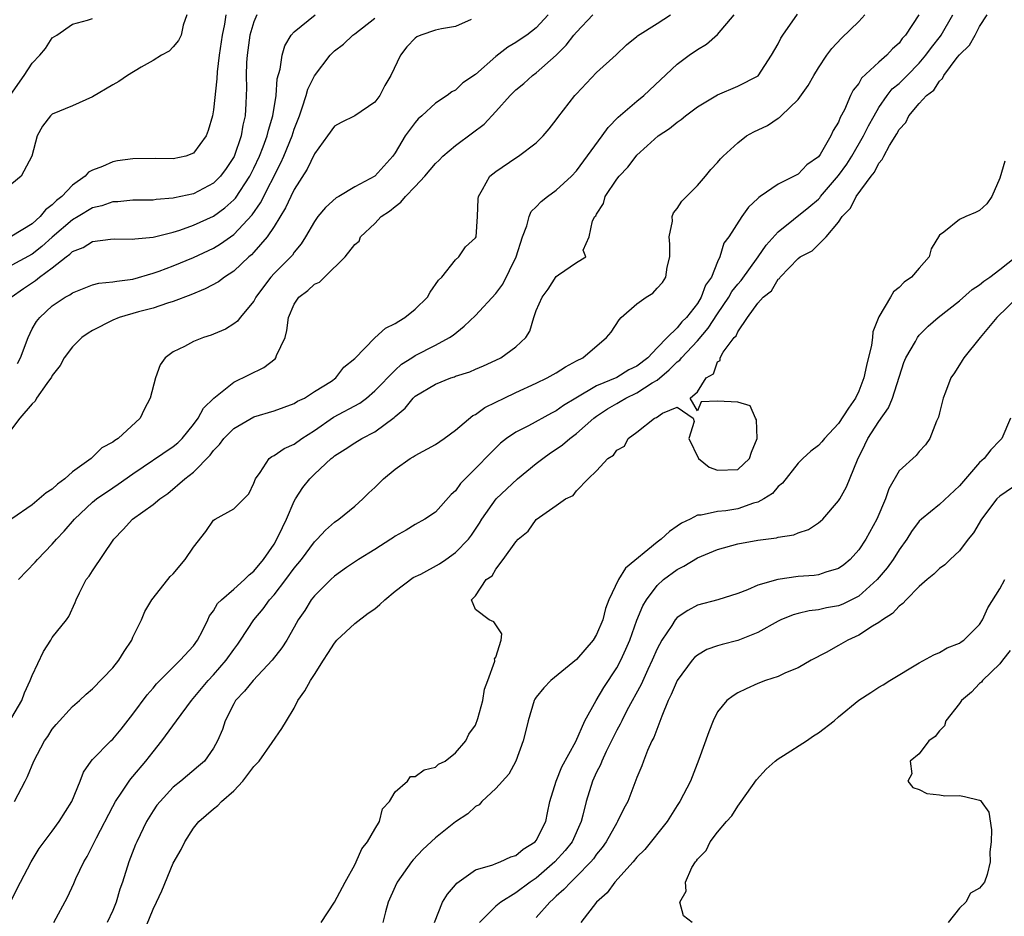
# Model space of a CAD drawing. Units: inches. Extents: x 2586000 to 2589000, y 1503000 to 1506000.
# Drawn here: x 2586854 to 2586951, y 1503636 to 1503725 of the extents above; entities that cross this region are included whole.
import ezdxf

# ---------------------------------------------------------------- set-up
doc = ezdxf.new("R2010")
doc.units = ezdxf.units.IN
doc.header["$MEASUREMENT"] = 0
doc.layers.add('LD25861503_2ft', color=83, linetype='Continuous')

msp = doc.modelspace()

# ---------------------------------------------------------------- linework, layer by layer
at = {"layer": 'LD25861503_2ft'}
for points, elevation in [([(2586852.895, 1503637.105), (2586853.855, 1503639), (2586854.895, 1503641), (2586855.683, 1503642.317), (2586856.18, 1503643), (2586857, 1503644.049), (2586857.669, 1503645), (2586858.928, 1503647), (2586859.749, 1503649), (2586860.101, 1503649.899), (2586860.866, 1503651), (2586861, 1503651.155), (2586862.802, 1503653), (2586863, 1503653.181), (2586863.827, 1503654.173), (2586865, 1503655.634), (2586866.424, 1503657.575), (2586867, 1503658.222), (2586867.344, 1503658.656), (2586869, 1503660.318), (2586869.701, 1503661), (2586871, 1503662.431), (2586871.421, 1503663), (2586871.906, 1503663.907), (2586872.44, 1503665), (2586872.607, 1503665.393), (2586873, 1503665.912), (2586873.386, 1503666.614), (2586873.79, 1503667), (2586875, 1503668.034), (2586876.081, 1503669), (2586876.522, 1503669.478), (2586877, 1503669.823), (2586877.94, 1503671), (2586879, 1503672.528), (2586879.287, 1503673), (2586879.826, 1503674.174), (2586880.241, 1503675), (2586881, 1503676.774), (2586881.128, 1503677), (2586881.863, 1503678.137), (2586882.556, 1503679), (2586883, 1503679.439), (2586884.661, 1503681), (2586884.857, 1503681.144), (2586885, 1503681.274), (2586886.069, 1503681.931), (2586887, 1503682.579), (2586887.706, 1503683), (2586889, 1503683.649), (2586890.919, 1503685.081), (2586891, 1503685.171), (2586892.008, 1503685.992), (2586892.786, 1503687), (2586893, 1503687.199), (2586895, 1503688.398), (2586896.536, 1503689), (2586896.889, 1503689.111), (2586897, 1503689.16), (2586898.407, 1503689.592), (2586899, 1503689.883), (2586899.791, 1503690.209), (2586901, 1503690.753), (2586901.512, 1503691), (2586903, 1503692.082), (2586903.967, 1503693), (2586904.368, 1503693.632), (2586904.778, 1503695), (2586905, 1503695.68), (2586905.59, 1503697), (2586906.206, 1503697.794), (2586907, 1503699.047), (2586907.223, 1503699.223), (2586909, 1503700.444), (2586909.926, 1503701), (2586909.673, 1503701.673), (2586910.273, 1503703), (2586910.593, 1503704.593), (2586910.831, 1503705), (2586910.917, 1503705.083), (2586911, 1503705.26), (2586911.698, 1503706.301), (2586911.864, 1503707), (2586913, 1503708.703), (2586913.226, 1503709), (2586914.103, 1503709.898), (2586914.922, 1503711), (2586915, 1503711.087), (2586916.011, 1503712.011), (2586917.11, 1503713), (2586918.243, 1503713.757), (2586919, 1503714.386), (2586919.374, 1503714.626), (2586919.826, 1503715), (2586921, 1503715.889), (2586923, 1503717.092), (2586925, 1503717.926), (2586927.022, 1503718.978), (2586928.354, 1503721), (2586929, 1503722.132), (2586929.285, 1503722.715), (2586929.468, 1503723), (2586930.92, 1503725.08)], 8596), ([(2586852.928, 1503697), (2586854.136, 1503697.864), (2586855.347, 1503698.653), (2586855.747, 1503699), (2586857, 1503699.925), (2586858.363, 1503701), (2586858.733, 1503701.267), (2586859, 1503701.528), (2586860.058, 1503701.942), (2586861, 1503702.525), (2586862.767, 1503702.767), (2586863.208, 1503702.792), (2586865, 1503702.754), (2586865.201, 1503702.799), (2586867, 1503702.95), (2586869, 1503703.455), (2586869.665, 1503703.665), (2586871, 1503704.14), (2586873, 1503705.061), (2586874.13, 1503705.871), (2586875, 1503706.663), (2586875.16, 1503706.839), (2586876.581, 1503709), (2586876.726, 1503709.274), (2586877, 1503709.815), (2586877.56, 1503711), (2586877.922, 1503711.922), (2586878.32, 1503713), (2586878.436, 1503713.565), (2586878.882, 1503715), (2586879.207, 1503717), (2586879.324, 1503718.675), (2586879.612, 1503719.612), (2586879.79, 1503721), (2586880.069, 1503721.931), (2586880.702, 1503723), (2586881, 1503723.346), (2586883.091, 1503725)], 8610), ([(2586906.205, 1503725), (2586905, 1503723.717), (2586904.072, 1503723), (2586903.415, 1503722.585), (2586903, 1503722.271), (2586902.188, 1503721.812), (2586901, 1503720.877), (2586899, 1503719.099), (2586897.73, 1503718.27), (2586897, 1503717.542), (2586896.632, 1503717.368), (2586896.175, 1503717), (2586895, 1503716.255), (2586893.671, 1503715), (2586893.299, 1503714.701), (2586893, 1503714.349), (2586892.021, 1503713), (2586891, 1503711.317), (2586890.783, 1503711), (2586889, 1503709.009), (2586887, 1503707.963), (2586885.412, 1503707), (2586885.147, 1503706.853), (2586884.094, 1503705.906), (2586883.354, 1503705), (2586883, 1503704.52), (2586882.123, 1503703), (2586881.688, 1503702.312), (2586881, 1503701.47), (2586880.816, 1503701.184), (2586879, 1503699.355), (2586878.673, 1503699), (2586877.948, 1503698.052), (2586877.182, 1503697), (2586877, 1503696.631), (2586875.637, 1503695), (2586875.373, 1503694.627), (2586875, 1503694.35), (2586874.174, 1503693.826), (2586873, 1503693.344), (2586872.766, 1503693.234), (2586871.984, 1503693), (2586871, 1503692.599), (2586870.129, 1503692.129), (2586869, 1503691.595), (2586868.198, 1503691), (2586867.701, 1503690.299), (2586867.232, 1503689), (2586866.71, 1503687), (2586866.115, 1503685.885), (2586865.726, 1503685), (2586863.541, 1503683), (2586863.196, 1503682.804), (2586863, 1503682.626), (2586861.931, 1503682.069), (2586861, 1503681.138), (2586860.912, 1503681.088), (2586860.847, 1503681), (2586859, 1503679.686), (2586858.245, 1503679), (2586857.522, 1503678.478), (2586857, 1503677.961), (2586856.399, 1503677.601), (2586855.702, 1503677), (2586855, 1503676.426), (2586853, 1503675.021)], 8604), ([(2586853, 1503655.307), (2586853.964, 1503657), (2586854.229, 1503657.771), (2586854.806, 1503659), (2586855, 1503659.488), (2586856.124, 1503661.876), (2586856.865, 1503663), (2586857, 1503663.241), (2586858.405, 1503665), (2586858.647, 1503665.353), (2586859.272, 1503666.728), (2586859.353, 1503667), (2586859.689, 1503667.689), (2586860.37, 1503669), (2586860.659, 1503669.341), (2586861, 1503669.88), (2586863.105, 1503673), (2586864.047, 1503673.954), (2586864.953, 1503675), (2586867, 1503676.436), (2586867.656, 1503677), (2586868.457, 1503677.543), (2586870.135, 1503679), (2586871, 1503679.662), (2586872.664, 1503681.336), (2586873, 1503681.8), (2586873.594, 1503682.406), (2586874.014, 1503683), (2586875, 1503683.988), (2586877, 1503685.143), (2586879, 1503685.723), (2586881, 1503686.454), (2586881.32, 1503686.68), (2586882.013, 1503687), (2586883, 1503687.641), (2586884.694, 1503688.694), (2586885.139, 1503689), (2586885.928, 1503690.072), (2586887, 1503690.915), (2586889, 1503692.964), (2586890.061, 1503693.939), (2586891, 1503694.384), (2586891.368, 1503694.632), (2586891.974, 1503695), (2586893, 1503695.825), (2586894.233, 1503697), (2586894.498, 1503697.502), (2586895.306, 1503698.694), (2586895.647, 1503699), (2586897, 1503700.716), (2586897.334, 1503701), (2586897.989, 1503702.011), (2586899, 1503702.881), (2586899.051, 1503703), (2586899.197, 1503705), (2586899.242, 1503706.757), (2586899.269, 1503707), (2586899.689, 1503707.689), (2586900.416, 1503709), (2586901, 1503709.468), (2586903, 1503710.848), (2586903.246, 1503711), (2586905, 1503712.325), (2586905.687, 1503713), (2586906.304, 1503713.696), (2586907, 1503714.587), (2586907.164, 1503714.836), (2586908.834, 1503717), (2586909, 1503717.187), (2586911, 1503719.289), (2586912.945, 1503721.055), (2586913.965, 1503722.035), (2586915, 1503722.855), (2586915.071, 1503722.929), (2586917, 1503724.143), (2586918.317, 1503725)], 8600), ([(2586870.345, 1503725), (2586869.994, 1503723.994), (2586869.781, 1503723), (2586869.53, 1503722.47), (2586869, 1503721.837), (2586868.581, 1503721.419), (2586867.837, 1503721), (2586867, 1503720.471), (2586865.822, 1503719.822), (2586864.465, 1503719), (2586863.593, 1503718.407), (2586863, 1503718.088), (2586861, 1503716.892), (2586859, 1503715.984), (2586857, 1503715.177), (2586856.806, 1503715), (2586856.023, 1503713.977), (2586855.49, 1503713), (2586854.973, 1503711), (2586853.914, 1503709), (2586853, 1503708.247)], 8616), ([(2586874.205, 1503725), (2586874.089, 1503724.089), (2586873.853, 1503723), (2586873.569, 1503721), (2586873.362, 1503719.362), (2586873.33, 1503718.671), (2586873, 1503715.605), (2586872.896, 1503715), (2586872.468, 1503713.531), (2586872.271, 1503713), (2586871, 1503711.283), (2586870.24, 1503711), (2586869, 1503710.737), (2586867.247, 1503710.753), (2586865, 1503710.739), (2586863.471, 1503710.528), (2586863, 1503710.449), (2586861.986, 1503709.986), (2586861, 1503709.615), (2586860.602, 1503709.398), (2586860.275, 1503709), (2586859, 1503708.123), (2586857.941, 1503707), (2586857.407, 1503706.593), (2586857, 1503706.169), (2586856.331, 1503705.669), (2586855.804, 1503705), (2586855, 1503704.271), (2586853, 1503703.048)], 8614), ([(2586877.302, 1503725), (2586877, 1503724.326), (2586876.599, 1503723), (2586876.324, 1503721), (2586876.28, 1503720.28), (2586876.249, 1503719), (2586876.267, 1503717.733), (2586876.248, 1503717), (2586876.215, 1503716.214), (2586876.136, 1503715), (2586875.916, 1503714.084), (2586875.753, 1503713), (2586875.039, 1503710.961), (2586874.241, 1503709.759), (2586873.677, 1503709), (2586873, 1503708.318), (2586871, 1503707.275), (2586869.138, 1503706.862), (2586869, 1503706.818), (2586867.299, 1503706.701), (2586867, 1503706.645), (2586865, 1503706.631), (2586863.518, 1503706.482), (2586863, 1503706.474), (2586861.919, 1503706.081), (2586861, 1503705.868), (2586859.577, 1503705), (2586859, 1503704.672), (2586857, 1503702.951), (2586855.969, 1503702.03), (2586855, 1503701.268), (2586853, 1503700.197)], 8612), ([(2586853.257, 1503647), (2586854.325, 1503649), (2586854.537, 1503649.462), (2586855.156, 1503651), (2586856.24, 1503653), (2586856.552, 1503653.448), (2586857, 1503654.147), (2586857.38, 1503654.62), (2586859, 1503656.415), (2586859.693, 1503657), (2586860.363, 1503657.637), (2586861, 1503658.157), (2586863, 1503660.241), (2586863.599, 1503661), (2586864.137, 1503661.863), (2586864.888, 1503663), (2586865, 1503663.277), (2586865.857, 1503665), (2586866.183, 1503665.817), (2586866.866, 1503667), (2586868.456, 1503669), (2586868.708, 1503669.293), (2586869, 1503669.581), (2586870.176, 1503671), (2586871, 1503672.217), (2586872.224, 1503673.776), (2586873, 1503674.904), (2586873.144, 1503675), (2586875, 1503676.031), (2586875.998, 1503677), (2586876.492, 1503677.508), (2586877, 1503678.553), (2586877.157, 1503679), (2586877.626, 1503679.626), (2586878.513, 1503681), (2586878.791, 1503681.209), (2586879, 1503681.291), (2586879.997, 1503682.003), (2586881, 1503682.43), (2586881.758, 1503683), (2586883, 1503683.797), (2586884.907, 1503685.093), (2586887.513, 1503686.487), (2586888.179, 1503687), (2586889, 1503687.714), (2586891, 1503689.787), (2586891.636, 1503690.364), (2586892.66, 1503691), (2586893, 1503691.228), (2586895, 1503692.245), (2586896.393, 1503693), (2586896.753, 1503693.247), (2586897.87, 1503694.13), (2586899, 1503695.19), (2586901, 1503697.365), (2586901.686, 1503698.314), (2586903.021, 1503701), (2586903.651, 1503703), (2586904.086, 1503704.086), (2586904.318, 1503705), (2586904.504, 1503705.496), (2586905, 1503705.966), (2586905.496, 1503706.504), (2586906.141, 1503707), (2586907, 1503707.61), (2586908.498, 1503709), (2586909, 1503709.542), (2586911.564, 1503713), (2586912.154, 1503713.846), (2586913.147, 1503714.853), (2586915, 1503716.448), (2586915.688, 1503717), (2586919, 1503720.107), (2586920.171, 1503721), (2586921, 1503721.579), (2586921.894, 1503722.107), (2586923, 1503723.069), (2586924.653, 1503725)], 8598), ([(2586853.632, 1503669), (2586855.285, 1503670.715), (2586855.517, 1503671), (2586857, 1503672.526), (2586857.419, 1503673), (2586858.184, 1503673.816), (2586859.188, 1503675), (2586861, 1503676.694), (2586861.37, 1503677), (2586863, 1503678.108), (2586863.547, 1503678.453), (2586865, 1503679.497), (2586869, 1503682.189), (2586869.447, 1503682.552), (2586869.893, 1503683), (2586871, 1503684.388), (2586871.466, 1503685), (2586872.007, 1503685.993), (2586873.013, 1503686.987), (2586875, 1503688.593), (2586877.973, 1503690.027), (2586879.095, 1503690.905), (2586879.164, 1503691), (2586879.24, 1503691.24), (2586880.089, 1503693), (2586880.282, 1503693.717), (2586880.434, 1503695), (2586881, 1503696.332), (2586881.451, 1503697), (2586882.342, 1503697.658), (2586883, 1503698.3), (2586883.509, 1503698.49), (2586883.997, 1503699), (2586886.056, 1503701), (2586887, 1503702.222), (2586887.437, 1503702.564), (2586887.582, 1503703), (2586889, 1503704.307), (2586889.621, 1503705), (2586890.444, 1503705.556), (2586891, 1503706.021), (2586891.577, 1503706.423), (2586892.032, 1503707), (2586893, 1503707.984), (2586893.946, 1503709), (2586895, 1503710.254), (2586895.385, 1503710.615), (2586895.752, 1503711), (2586897, 1503712.067), (2586898.696, 1503713.303), (2586899.832, 1503714.169), (2586901, 1503715.428), (2586902.417, 1503717), (2586903, 1503717.564), (2586903.786, 1503718.214), (2586904.625, 1503719), (2586905, 1503719.277), (2586906.975, 1503721.025), (2586907.991, 1503722.009), (2586908.746, 1503723), (2586909, 1503723.301), (2586910.631, 1503725)], 8602), ([(2586857.159, 1503635), (2586858.494, 1503637.506), (2586859.14, 1503638.86), (2586859.34, 1503639.34), (2586860.145, 1503641), (2586860.46, 1503641.54), (2586861.135, 1503642.865), (2586861.372, 1503643.372), (2586863, 1503646.501), (2586863.275, 1503647), (2586863.904, 1503647.904), (2586864.628, 1503649), (2586864.781, 1503649.219), (2586865, 1503649.451), (2586866.292, 1503651), (2586867, 1503651.92), (2586867.87, 1503653), (2586869.326, 1503655), (2586870.813, 1503657), (2586871.814, 1503658.186), (2586872.477, 1503659), (2586873, 1503659.566), (2586874.263, 1503661), (2586875, 1503662.067), (2586875.402, 1503662.598), (2586875.673, 1503663), (2586876.982, 1503665.018), (2586877.908, 1503666.092), (2586878.564, 1503667), (2586879, 1503667.498), (2586880.177, 1503669), (2586881, 1503670.125), (2586881.727, 1503671), (2586883, 1503672.729), (2586883.288, 1503673), (2586884.089, 1503673.912), (2586885, 1503674.71), (2586885.418, 1503675), (2586887, 1503676.282), (2586887.804, 1503677), (2586888.405, 1503677.595), (2586889, 1503678.146), (2586889.865, 1503679), (2586891, 1503679.945), (2586892.493, 1503681), (2586892.811, 1503681.189), (2586893, 1503681.32), (2586895, 1503682.4), (2586895.874, 1503683), (2586897, 1503683.816), (2586898.728, 1503685.272), (2586899, 1503685.385), (2586899.925, 1503686.075), (2586901, 1503686.58), (2586901.84, 1503687), (2586903, 1503687.55), (2586905, 1503688.465), (2586906.094, 1503689), (2586907, 1503689.522), (2586907.898, 1503690.101), (2586909, 1503690.691), (2586909.623, 1503691), (2586911.986, 1503693), (2586912.448, 1503693.551), (2586913.237, 1503694.762), (2586913.427, 1503695), (2586915, 1503696.349), (2586915.904, 1503697), (2586916.577, 1503697.423), (2586917, 1503697.895), (2586917.542, 1503698.458), (2586917.863, 1503699), (2586917.99, 1503699.99), (2586918.274, 1503701), (2586918.266, 1503702.266), (2586918.213, 1503703), (2586918.538, 1503704.538), (2586918.503, 1503705), (2586918.631, 1503705.369), (2586919, 1503705.793), (2586919.455, 1503706.546), (2586921, 1503708.102), (2586921.795, 1503709), (2586922.327, 1503709.673), (2586923, 1503710.358), (2586923.278, 1503710.722), (2586923.548, 1503711), (2586925, 1503712.335), (2586925.885, 1503713), (2586926.584, 1503713.416), (2586927.952, 1503714.048), (2586929, 1503714.762), (2586929.159, 1503714.841), (2586929.296, 1503715), (2586931, 1503716.633), (2586931.982, 1503718.018), (2586932.542, 1503719), (2586933, 1503719.756), (2586933.851, 1503721), (2586934.332, 1503721.668), (2586935.29, 1503722.711), (2586937, 1503724.358), (2586937.61, 1503725)], 8594), ([(2586942.975, 1503725), (2586941.637, 1503723), (2586941.327, 1503722.673), (2586941, 1503722.207), (2586940.36, 1503721.64), (2586939.784, 1503721), (2586939, 1503720.328), (2586937.282, 1503718.718), (2586937, 1503718.208), (2586936.463, 1503717.537), (2586936.201, 1503717), (2586935.581, 1503715.581), (2586935.172, 1503714.828), (2586935, 1503714.38), (2586934.465, 1503713.535), (2586934.249, 1503713), (2586933.165, 1503711.165), (2586933, 1503710.927), (2586931.859, 1503710.141), (2586931, 1503709.209), (2586929, 1503708.207), (2586927.241, 1503707), (2586927.089, 1503706.911), (2586927, 1503706.801), (2586926.07, 1503705.93), (2586925.417, 1503705), (2586924.113, 1503703), (2586923.629, 1503702.37), (2586923.234, 1503701), (2586923, 1503700.518), (2586922.381, 1503699), (2586921.798, 1503698.202), (2586921.38, 1503697), (2586921, 1503696.396), (2586919.906, 1503695), (2586919.45, 1503694.55), (2586919, 1503693.977), (2586917.999, 1503693), (2586917, 1503691.985), (2586916.066, 1503691), (2586915, 1503690.178), (2586914.209, 1503689.791), (2586913, 1503689.053), (2586911, 1503688.205), (2586908.938, 1503687), (2586907.729, 1503686.271), (2586907, 1503685.732), (2586906.509, 1503685.491), (2586904.245, 1503684.245), (2586903, 1503683.614), (2586902.072, 1503683), (2586901.457, 1503682.543), (2586900.461, 1503681.539), (2586899, 1503680.025), (2586897.486, 1503678.514), (2586897, 1503677.811), (2586896.57, 1503677.43), (2586895, 1503675.674), (2586893.96, 1503675), (2586893, 1503674.476), (2586892.1, 1503673.9), (2586891, 1503673.296), (2586890.838, 1503673.162), (2586890.601, 1503673), (2586889, 1503671.983), (2586887.381, 1503671), (2586886.198, 1503670.198), (2586885, 1503669.345), (2586884.629, 1503669), (2586883, 1503667.38), (2586882.696, 1503667), (2586882.057, 1503665.943), (2586881.394, 1503665), (2586881, 1503664.274), (2586880.27, 1503663), (2586879.772, 1503662.228), (2586878.824, 1503661), (2586876.915, 1503659), (2586876.08, 1503657.921), (2586875.183, 1503657), (2586875, 1503656.679), (2586874.154, 1503655), (2586873.869, 1503654.131), (2586873.38, 1503653), (2586873, 1503652.284), (2586872.085, 1503651), (2586871.51, 1503650.49), (2586869.755, 1503649), (2586869, 1503648.397), (2586867.693, 1503647), (2586867.383, 1503646.617), (2586867, 1503646.058), (2586866.341, 1503645), (2586865.372, 1503643), (2586865.263, 1503642.737), (2586864.595, 1503641), (2586863.949, 1503639), (2586863.698, 1503638.302), (2586863.332, 1503637), (2586863, 1503636.183), (2586862.429, 1503635)], 8592), ([(2586866.033, 1503633.967), (2586867, 1503636.305), (2586867.345, 1503637), (2586867.867, 1503638.133), (2586869, 1503640.858), (2586869.777, 1503642.223), (2586870.135, 1503643), (2586871, 1503644.327), (2586871.524, 1503645), (2586873, 1503646.264), (2586873.424, 1503646.576), (2586873.794, 1503647), (2586875, 1503648.048), (2586875.895, 1503649), (2586877, 1503650.46), (2586877.271, 1503650.73), (2586877.507, 1503651), (2586878.826, 1503652.826), (2586879.785, 1503654.215), (2586880.241, 1503655), (2586881, 1503656.242), (2586881.369, 1503657), (2586882.038, 1503657.962), (2586882.602, 1503659), (2586883, 1503659.572), (2586883.913, 1503661), (2586884.319, 1503661.68), (2586885, 1503662.708), (2586885.244, 1503663), (2586887, 1503664.642), (2586888.344, 1503665.656), (2586889, 1503666.094), (2586889.481, 1503666.519), (2586889.985, 1503667), (2586891, 1503667.864), (2586892.806, 1503669.194), (2586893.55, 1503669.55), (2586895.426, 1503670.574), (2586896.046, 1503671), (2586897, 1503671.694), (2586898.282, 1503673), (2586898.582, 1503673.418), (2586899.39, 1503674.61), (2586899.623, 1503675), (2586901.05, 1503677), (2586903.142, 1503679), (2586905, 1503680.503), (2586905.651, 1503681), (2586906.433, 1503681.567), (2586907, 1503681.926), (2586907.631, 1503682.368), (2586908.338, 1503683), (2586909, 1503683.499), (2586910.726, 1503685), (2586911, 1503685.2), (2586912.081, 1503685.919), (2586913, 1503686.479), (2586913.35, 1503686.65), (2586913.889, 1503687), (2586915, 1503687.525), (2586916.505, 1503688.506), (2586917, 1503688.793), (2586918.212, 1503689.788), (2586919, 1503690.596), (2586919.242, 1503690.758), (2586919.406, 1503691), (2586921, 1503692.666), (2586922.075, 1503693.925), (2586923, 1503695.37), (2586924.108, 1503697), (2586924.421, 1503697.578), (2586925, 1503698.295), (2586925.334, 1503698.666), (2586927.037, 1503701), (2586927.822, 1503702.178), (2586929, 1503703.486), (2586932.069, 1503705.93), (2586933, 1503706.735), (2586933.134, 1503706.865), (2586933.226, 1503707), (2586935, 1503709.085), (2586935.811, 1503710.189), (2586936.316, 1503711), (2586937.482, 1503713), (2586937.98, 1503714.02), (2586938.519, 1503715), (2586939, 1503715.813), (2586939.81, 1503717), (2586940.337, 1503717.663), (2586941, 1503718.219), (2586941.793, 1503719), (2586943, 1503720.231), (2586943.654, 1503721), (2586944.212, 1503721.788), (2586945.115, 1503722.885), (2586945.194, 1503723), (2586946.342, 1503725)], 8590), ([(2586883.669, 1503635), (2586885, 1503636.994), (2586886.055, 1503639), (2586887, 1503640.689), (2586887.159, 1503641), (2586887.722, 1503642.278), (2586888.285, 1503643), (2586889, 1503644.245), (2586889.469, 1503645), (2586889.757, 1503646.243), (2586890.44, 1503647), (2586891, 1503647.944), (2586892.24, 1503649), (2586892.55, 1503649.45), (2586893, 1503649.465), (2586893.882, 1503650.118), (2586895, 1503650.402), (2586895.324, 1503650.676), (2586895.971, 1503651), (2586897, 1503651.806), (2586898.024, 1503653), (2586898.335, 1503653.665), (2586899, 1503654.559), (2586899.23, 1503655.23), (2586899.698, 1503657), (2586899.865, 1503658.135), (2586900.212, 1503659), (2586900.911, 1503660.911), (2586900.91, 1503661), (2586900.878, 1503661.122), (2586901, 1503661.315), (2586901.546, 1503663), (2586901.611, 1503663.612), (2586900.797, 1503664.797), (2586900.355, 1503665), (2586899, 1503666.032), (2586898.587, 1503667), (2586899, 1503667.371), (2586900.048, 1503669), (2586900.637, 1503669.364), (2586901, 1503670.037), (2586901.736, 1503671), (2586903, 1503672.759), (2586903.218, 1503673), (2586904.194, 1503673.806), (2586905, 1503674.966), (2586907, 1503676.34), (2586907.926, 1503677), (2586908.674, 1503677.326), (2586909, 1503677.807), (2586910.165, 1503679), (2586911, 1503679.782), (2586912.125, 1503681), (2586912.676, 1503681.323), (2586913, 1503681.851), (2586913.765, 1503682.236), (2586914.138, 1503683), (2586915, 1503683.637), (2586916.751, 1503685), (2586916.934, 1503685.066), (2586917.52, 1503685.52), (2586919, 1503686.096), (2586920.588, 1503685), (2586920.669, 1503684.669), (2586920.145, 1503683), (2586921.095, 1503681), (2586922.164, 1503680.163), (2586923, 1503679.853), (2586925, 1503679.904), (2586926.164, 1503681), (2586926.36, 1503681.64), (2586926.931, 1503683), (2586926.858, 1503684.858), (2586926.768, 1503685), (2586926.237, 1503686.237), (2586925, 1503686.58), (2586923, 1503686.7), (2586921.37, 1503686.63), (2586921, 1503685.725), (2586920.287, 1503687), (2586921, 1503687.614), (2586921.867, 1503689), (2586922.607, 1503689.393), (2586923, 1503690.581), (2586923.273, 1503690.727), (2586923.261, 1503691), (2586923.566, 1503691.566), (2586924.661, 1503693), (2586924.83, 1503693.17), (2586925, 1503693.583), (2586925.984, 1503695), (2586927, 1503696.415), (2586927.507, 1503697), (2586928.363, 1503697.637), (2586929, 1503698.784), (2586929.145, 1503698.855), (2586929.205, 1503699), (2586931, 1503700.862), (2586931.179, 1503701), (2586932.387, 1503701.613), (2586933.784, 1503703), (2586935, 1503704.442), (2586935.368, 1503705), (2586936.172, 1503705.828), (2586936.737, 1503707), (2586938.232, 1503709), (2586938.58, 1503709.42), (2586939, 1503710.299), (2586939.344, 1503710.655), (2586939.483, 1503711), (2586940.041, 1503712.042), (2586940.786, 1503713.214), (2586941, 1503713.637), (2586941.678, 1503714.322), (2586941.985, 1503715), (2586943, 1503716.222), (2586943.718, 1503717), (2586944.45, 1503717.55), (2586945, 1503718.45), (2586945.315, 1503718.685), (2586945.433, 1503719), (2586946.778, 1503720.777), (2586947, 1503721.054), (2586947.997, 1503722.003), (2586948.557, 1503723), (2586949, 1503723.851), (2586949.735, 1503725)], 8588), ([(2586898.567, 1503724.567), (2586897, 1503723.851), (2586895.611, 1503723.611), (2586895, 1503723.487), (2586893.572, 1503723), (2586893.179, 1503722.821), (2586893, 1503722.699), (2586892.169, 1503721.831), (2586891.547, 1503721), (2586890.588, 1503719), (2586889.996, 1503718.005), (2586889.494, 1503717), (2586889, 1503716.369), (2586887, 1503715.003), (2586885.668, 1503714.332), (2586885, 1503713.958), (2586884.316, 1503713), (2586883, 1503711.244), (2586882.289, 1503709.711), (2586881, 1503707.682), (2586880.658, 1503707), (2586880.141, 1503705.859), (2586879, 1503704.03), (2586878.314, 1503703), (2586877, 1503701.467), (2586876.776, 1503701.224), (2586876.509, 1503701), (2586875, 1503699.577), (2586874.093, 1503699), (2586873.474, 1503698.526), (2586872.162, 1503697.838), (2586870.748, 1503697.252), (2586869, 1503696.573), (2586868.413, 1503696.413), (2586867, 1503695.933), (2586865.544, 1503695.544), (2586863.644, 1503695), (2586863, 1503694.718), (2586861, 1503693.689), (2586860.568, 1503693.432), (2586859.918, 1503693), (2586859, 1503692.088), (2586858.174, 1503691), (2586857.779, 1503690.221), (2586857, 1503689.231), (2586856.93, 1503689.07), (2586856.447, 1503688.447), (2586855.446, 1503687), (2586855.303, 1503686.697), (2586855, 1503686.442), (2586853.783, 1503685), (2586852.269, 1503683)], 8606), ([(2586852.88, 1503717.12), (2586854.216, 1503719), (2586855, 1503720.225), (2586855.768, 1503721), (2586856.31, 1503721.69), (2586857, 1503722.724), (2586857.447, 1503723), (2586859, 1503724.089), (2586860.478, 1503724.478), (2586861, 1503724.663)], 8618), ([(2586853.563, 1503690.437), (2586853.835, 1503691), (2586854.596, 1503693), (2586855, 1503693.863), (2586855.417, 1503694.583), (2586855.753, 1503695), (2586857, 1503696.165), (2586858.287, 1503697), (2586858.753, 1503697.247), (2586859, 1503697.443), (2586861, 1503698.225), (2586861.615, 1503698.384), (2586863, 1503698.519), (2586863.389, 1503698.611), (2586865, 1503698.805), (2586867, 1503699.389), (2586867.596, 1503699.596), (2586869, 1503700.129), (2586871, 1503700.94), (2586873, 1503701.87), (2586873.7, 1503702.3), (2586875, 1503703.227), (2586876.822, 1503705.178), (2586877.642, 1503706.358), (2586879.679, 1503710.321), (2586879.981, 1503711), (2586880.786, 1503713), (2586881, 1503713.672), (2586881.516, 1503715), (2586881.805, 1503715.805), (2586882.18, 1503717), (2586882.358, 1503717.642), (2586883, 1503718.961), (2586884.575, 1503721), (2586884.771, 1503721.229), (2586885, 1503721.44), (2586885.885, 1503722.114), (2586886.807, 1503723), (2586887, 1503723.135), (2586889, 1503724.686)], 8608), ([(2586951.491, 1503710.509), (2586951, 1503708.824), (2586950.211, 1503707), (2586949.724, 1503706.276), (2586949, 1503705.608), (2586948.596, 1503705.404), (2586947.617, 1503705), (2586947, 1503704.701), (2586945.453, 1503703.453), (2586945, 1503703.152), (2586944.2, 1503701.8), (2586943.993, 1503701), (2586943, 1503699.894), (2586942.239, 1503699), (2586941.497, 1503698.503), (2586941, 1503697.972), (2586940.445, 1503697.555), (2586940.16, 1503697), (2586939, 1503695.052), (2586938.412, 1503693.589), (2586938.359, 1503693), (2586938.259, 1503692.259), (2586937.779, 1503690.221), (2586937.519, 1503689), (2586937, 1503687.699), (2586936.676, 1503687), (2586935.994, 1503686.006), (2586935, 1503684.488), (2586933.593, 1503683), (2586933.333, 1503682.667), (2586933, 1503682.296), (2586932.253, 1503681.747), (2586931.447, 1503681), (2586931, 1503680.55), (2586929.443, 1503678.556), (2586929, 1503678.217), (2586928.454, 1503677.547), (2586927.581, 1503677), (2586927, 1503676.685), (2586926.576, 1503676.576), (2586925, 1503676.025), (2586923.83, 1503675.83), (2586923, 1503675.759), (2586921.376, 1503675.376), (2586921, 1503675.377), (2586920.291, 1503675), (2586919.417, 1503674.583), (2586919, 1503674.29), (2586918.222, 1503673.778), (2586917.402, 1503673), (2586917, 1503672.717), (2586913.857, 1503670.143), (2586913.163, 1503669), (2586912.228, 1503667), (2586911.87, 1503666.13), (2586911.604, 1503665), (2586911, 1503663.551), (2586910.656, 1503663), (2586909, 1503661.065), (2586906.465, 1503659), (2586905.753, 1503658.246), (2586905, 1503657.325), (2586904.872, 1503657.128), (2586904.815, 1503657), (2586904.196, 1503655), (2586903.978, 1503654.022), (2586903.717, 1503653), (2586902.984, 1503651), (2586902.288, 1503649.712), (2586901, 1503648.26), (2586899.624, 1503647), (2586899.344, 1503646.656), (2586899, 1503646.482), (2586898.227, 1503645.774), (2586897, 1503644.954), (2586895, 1503643.372), (2586893.763, 1503642.237), (2586892.799, 1503641.201), (2586892.636, 1503641), (2586891.21, 1503639), (2586891, 1503638.565), (2586890.315, 1503637), (2586890.049, 1503636.049), (2586889.792, 1503635)], 8586), ([(2586894.931, 1503635), (2586895.695, 1503637), (2586896.192, 1503637.808), (2586897, 1503638.726), (2586897.119, 1503638.881), (2586899, 1503640.195), (2586900.707, 1503640.706), (2586901, 1503640.837), (2586901.439, 1503641), (2586902.494, 1503641.506), (2586903, 1503641.644), (2586903.726, 1503642.274), (2586904.903, 1503643), (2586905, 1503643.124), (2586905.959, 1503645), (2586906.125, 1503645.875), (2586906.374, 1503647), (2586906.972, 1503649), (2586907.564, 1503650.436), (2586908.926, 1503652.926), (2586909.829, 1503655), (2586910.962, 1503657), (2586911.712, 1503658.288), (2586913, 1503660.237), (2586913.41, 1503661), (2586913.911, 1503662.089), (2586914.285, 1503663), (2586915, 1503664.987), (2586915.593, 1503666.407), (2586915.94, 1503667), (2586917, 1503668.414), (2586917.647, 1503669), (2586919, 1503670.005), (2586919.667, 1503670.334), (2586921, 1503671.154), (2586923, 1503671.995), (2586925, 1503672.54), (2586927, 1503672.902), (2586928.86, 1503673.14), (2586929, 1503673.19), (2586930.568, 1503673.432), (2586931, 1503673.624), (2586932.018, 1503673.982), (2586933, 1503674.613), (2586933.213, 1503674.787), (2586933.427, 1503675), (2586935, 1503676.795), (2586935.124, 1503677), (2586935.79, 1503678.21), (2586936.873, 1503680.873), (2586937.625, 1503682.375), (2586937.914, 1503683), (2586939, 1503684.688), (2586939.955, 1503686.045), (2586940.351, 1503687), (2586941.47, 1503690.53), (2586941.673, 1503691), (2586942.623, 1503692.622), (2586942.818, 1503693), (2586943, 1503693.226), (2586943.878, 1503694.122), (2586944.892, 1503695), (2586947, 1503696.664), (2586948.244, 1503697.756), (2586949, 1503698.24), (2586949.411, 1503698.589), (2586950.016, 1503699), (2586951, 1503699.744), (2586952.575, 1503701)], 8584), ([(2586952.788, 1503697), (2586950.72, 1503695), (2586949.035, 1503693), (2586947.424, 1503691), (2586947.274, 1503690.726), (2586946.509, 1503689.49), (2586946.146, 1503689), (2586945.599, 1503687.599), (2586945.388, 1503687), (2586945, 1503685.541), (2586944.905, 1503685.095), (2586944.727, 1503684.727), (2586944.072, 1503683), (2586943.627, 1503682.373), (2586943, 1503681.697), (2586942.703, 1503681.297), (2586941, 1503679.778), (2586940.002, 1503677.998), (2586939.65, 1503677), (2586938.798, 1503675), (2586937.697, 1503673), (2586937, 1503671.945), (2586936.157, 1503671), (2586935.531, 1503670.469), (2586935, 1503670.091), (2586933.744, 1503669.744), (2586933, 1503669.474), (2586932.583, 1503669.417), (2586931, 1503669.29), (2586928.984, 1503669.016), (2586927, 1503668.445), (2586925.981, 1503667.981), (2586925, 1503667.632), (2586923.029, 1503667), (2586921, 1503666.46), (2586920.06, 1503665.94), (2586919, 1503665.247), (2586918.795, 1503665), (2586918.458, 1503664.457), (2586917.482, 1503663), (2586917, 1503662.121), (2586916.526, 1503661), (2586916.083, 1503660.083), (2586915.409, 1503658.592), (2586914.006, 1503656.006), (2586913.491, 1503655), (2586913.339, 1503654.661), (2586913, 1503654.063), (2586911.955, 1503651.955), (2586911.513, 1503651), (2586911.377, 1503650.623), (2586911, 1503649.908), (2586910.582, 1503649), (2586909.953, 1503647), (2586909.646, 1503645.646), (2586909.468, 1503645), (2586908.566, 1503643), (2586907.884, 1503642.116), (2586906.85, 1503641), (2586905, 1503639.398), (2586904.42, 1503639), (2586903, 1503637.912), (2586901.499, 1503637), (2586901, 1503636.605), (2586899.387, 1503635)], 8582), ([(2586952.053, 1503685), (2586951.21, 1503683), (2586951, 1503682.803), (2586950.116, 1503681.884), (2586949.435, 1503681), (2586949, 1503680.619), (2586947, 1503678.288), (2586945, 1503676.439), (2586943.227, 1503675), (2586943, 1503674.782), (2586942.247, 1503673.754), (2586941.784, 1503673), (2586941, 1503671.942), (2586940.411, 1503671), (2586939.825, 1503670.176), (2586938.837, 1503669), (2586937, 1503667.362), (2586935.433, 1503666.567), (2586935, 1503666.401), (2586933.807, 1503666.193), (2586933, 1503666.003), (2586932.099, 1503665.901), (2586931, 1503665.642), (2586930.499, 1503665.501), (2586929.291, 1503665), (2586929, 1503664.864), (2586927, 1503663.747), (2586925, 1503662.951), (2586923.444, 1503662.555), (2586923, 1503662.423), (2586921.945, 1503662.055), (2586921, 1503661.498), (2586920.721, 1503661.279), (2586920.494, 1503661), (2586919.003, 1503659), (2586918.412, 1503657.588), (2586918.114, 1503657), (2586917.458, 1503655.458), (2586916.665, 1503653.335), (2586916.48, 1503653), (2586916.05, 1503652.05), (2586915.637, 1503651), (2586915.472, 1503650.528), (2586915, 1503649.366), (2586914.907, 1503649.093), (2586914.09, 1503647), (2586913.705, 1503646.295), (2586913.084, 1503645), (2586913, 1503644.878), (2586911.96, 1503643), (2586911.564, 1503642.436), (2586911, 1503641.747), (2586910.7, 1503641.3), (2586910.442, 1503641), (2586909, 1503639.535), (2586908.429, 1503639), (2586907.747, 1503638.253), (2586907, 1503637.593), (2586906.705, 1503637.295), (2586906.37, 1503637), (2586905, 1503635.489)], 8580), ([(2586953, 1503678.641), (2586951, 1503677.276), (2586950.715, 1503677), (2586949.169, 1503675), (2586948.379, 1503673.62), (2586947.869, 1503673), (2586947, 1503671.846), (2586946.082, 1503671), (2586945.535, 1503670.465), (2586945, 1503670.088), (2586944.463, 1503669.537), (2586943.795, 1503669), (2586943, 1503668.299), (2586941.712, 1503667), (2586941.383, 1503666.616), (2586941, 1503666.374), (2586940.368, 1503665.632), (2586939.351, 1503665), (2586939, 1503664.741), (2586938.385, 1503664.385), (2586937, 1503663.477), (2586935.927, 1503663), (2586935, 1503662.459), (2586933.771, 1503661.771), (2586932.276, 1503661), (2586931, 1503660.237), (2586929.74, 1503659.74), (2586929, 1503659.397), (2586927.74, 1503659), (2586927, 1503658.697), (2586925.826, 1503658.174), (2586925, 1503657.77), (2586924.538, 1503657.462), (2586923.909, 1503657), (2586923, 1503655.877), (2586922.577, 1503655), (2586922.119, 1503653.882), (2586921.143, 1503651.143), (2586920.303, 1503649), (2586919.272, 1503647), (2586919, 1503646.605), (2586917.985, 1503645), (2586915.769, 1503642.231), (2586915, 1503641.456), (2586914.62, 1503641), (2586912.812, 1503639), (2586912.059, 1503637.941), (2586910.998, 1503637), (2586909.437, 1503635)], 8578), ([(2586920.49, 1503635), (2586919.635, 1503635.636), (2586919.261, 1503637), (2586919.897, 1503638.102), (2586919.813, 1503639), (2586920.45, 1503640.45), (2586920.794, 1503641), (2586920.896, 1503641.104), (2586921, 1503641.281), (2586921.864, 1503642.136), (2586922.249, 1503643), (2586923, 1503643.933), (2586923.889, 1503645), (2586924.419, 1503645.581), (2586925, 1503646.511), (2586925.356, 1503647), (2586926.848, 1503649.152), (2586927.812, 1503650.188), (2586928.729, 1503651), (2586929, 1503651.211), (2586929.54, 1503651.539), (2586931.812, 1503653), (2586932.513, 1503653.487), (2586933, 1503653.784), (2586934.567, 1503655), (2586935, 1503655.377), (2586937, 1503657.041), (2586938.197, 1503657.803), (2586939, 1503658.339), (2586939.435, 1503658.565), (2586940.1, 1503659), (2586943, 1503660.754), (2586944.47, 1503661.53), (2586945, 1503661.753), (2586945.78, 1503662.22), (2586947, 1503662.697), (2586947.168, 1503662.831), (2586947.43, 1503663), (2586949, 1503664.554), (2586949.284, 1503665), (2586949.818, 1503666.182), (2586951, 1503668.086), (2586951.514, 1503669)], 8576), ([(2586952.043, 1503661.957), (2586951.261, 1503661), (2586951, 1503660.657), (2586949.271, 1503659), (2586949.172, 1503658.828), (2586949, 1503658.689), (2586948.181, 1503657.819), (2586947.212, 1503657), (2586947, 1503656.696), (2586945.659, 1503655), (2586945.509, 1503654.491), (2586945, 1503654.009), (2586944.58, 1503653.42), (2586943.953, 1503653), (2586943, 1503651.712), (2586942.119, 1503651), (2586942.257, 1503649.742), (2586941.864, 1503649), (2586942.362, 1503648.362), (2586943, 1503648.183), (2586943.768, 1503647.768), (2586945, 1503647.655), (2586945.553, 1503647.554), (2586947, 1503647.584), (2586947.496, 1503647.496), (2586949, 1503647.118), (2586949.08, 1503647.08), (2586949.147, 1503647), (2586949.924, 1503645.924), (2586950.182, 1503644.182), (2586950.138, 1503643), (2586950.02, 1503641.979), (2586950.029, 1503641), (2586949.744, 1503639.744), (2586949.481, 1503639), (2586949, 1503638.374), (2586948.092, 1503637.908), (2586947.634, 1503637), (2586947, 1503636.407), (2586945.868, 1503635)], 8574)]:
    msp.add_lwpolyline(points, dxfattribs=dict(at, elevation=elevation))

doc.saveas('drawing.dxf')
